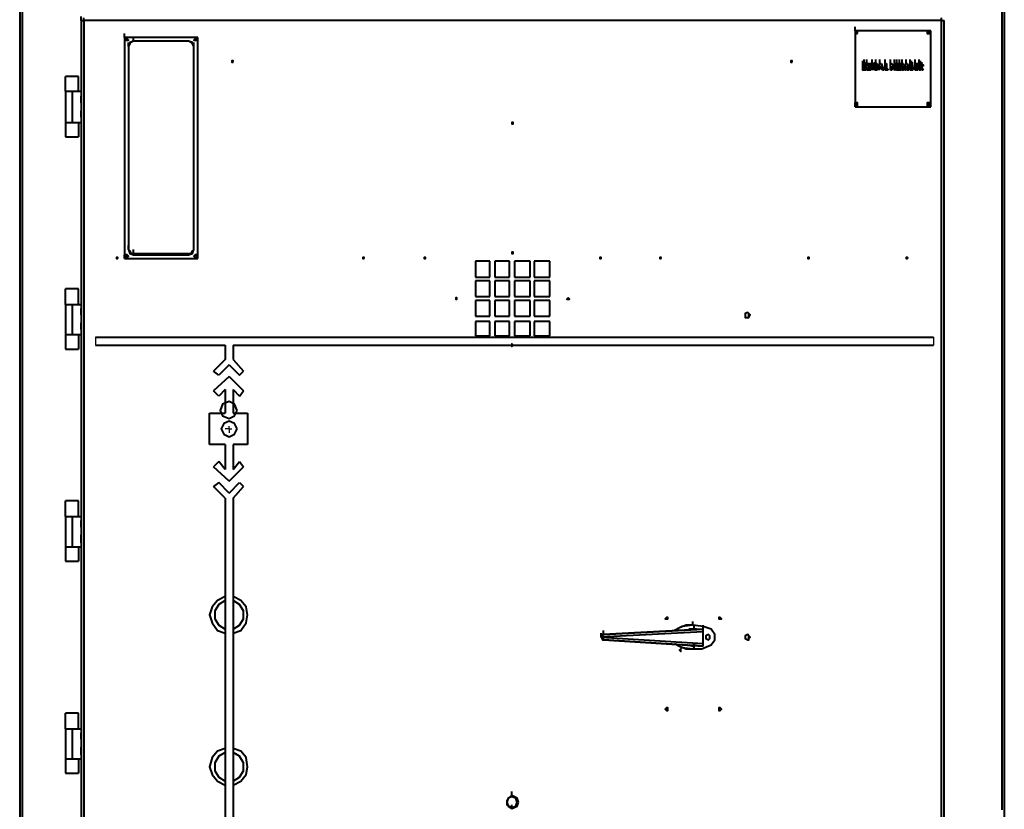
# Model space of a CAD drawing. Units: inches. Extents: x 2 to 295, y 2 to 208.
# Drawn here: x 37 to 69, y 150 to 175 of the extents above; entities that cross this region are included whole.
import ezdxf

# ---------------------------------------------------------------- set-up
doc = ezdxf.new("R2010")
doc.units = ezdxf.units.IN
doc.header["$MEASUREMENT"] = 0
doc.layers.add('OLCU', color=7, linetype='Continuous')

msp = doc.modelspace()

# ---------------------------------------------------------------- linework, layer by layer
at = {"layer": 'OLCU', "color": 7, "lineweight": 40, "true_color": 0xffffff}
for points in [[(36.891, 187.381), (36.891, 134.93)], [(68.726, 187.381), (68.726, 134.93)], [(38.881, 175.443), (38.881, 175.571)], [(38.881, 175.443), (38.881, 135.523)], [(38.881, 175.443), (38.965, 175.443)], [(38.881, 175.443), (38.881, 173.158)], [(38.965, 175.443), (38.965, 175.528)], [(38.965, 175.443), (38.965, 175.486)], [(38.965, 175.443), (38.965, 135.523)], [(66.694, 175.443), (38.965, 175.443)], [(66.694, 175.443), (66.694, 175.528)], [(66.694, 135.523), (66.694, 175.443)], [(66.694, 175.443), (66.778, 175.443)], [(66.778, 135.523), (66.778, 175.443)], [(63.9, 175.105), (63.9, 175.232)], [(66.355, 175.105), (63.9, 175.105)], [(63.9, 175.105), (63.9, 172.649)], [(63.9, 175.105), (63.9, 172.649)], [(66.355, 172.649), (66.355, 175.105)], [(40.278, 174.893), (40.278, 175.02)], [(42.648, 174.893), (40.278, 174.893)], [(40.278, 174.893), (40.278, 167.739)], [(40.278, 174.893), (40.278, 167.739)], [(40.405, 174.808), (40.362, 174.851), (40.32, 174.851), (40.32, 174.808), (40.405, 174.808)], [(40.405, 174.808), (40.362, 174.851)], [(40.362, 174.808), (40.405, 174.808), (40.362, 174.851)], [(40.362, 174.808), (40.405, 174.808), (40.362, 174.851)], [(40.362, 174.808), (40.405, 174.808)], [(40.574, 174.766), (40.574, 174.893)], [(42.606, 174.808), (42.606, 174.851), (42.564, 174.851), (42.521, 174.808), (42.606, 174.808)], [(42.606, 174.808), (42.606, 174.851), (42.564, 174.851)], [(42.564, 174.808), (42.606, 174.808), (42.606, 174.851), (42.564, 174.851)], [(42.564, 174.808), (42.606, 174.808), (42.606, 174.851), (42.564, 174.851)], [(42.564, 174.808), (42.606, 174.808)], [(42.648, 167.739), (42.648, 174.893)], [(63.984, 175.02), (63.984, 175.062), (63.942, 175.062), (63.942, 175.02), (63.984, 175.02)], [(63.984, 175.02), (63.984, 175.062)], [(63.984, 175.02), (63.984, 175.062)], [(63.984, 175.02), (63.984, 175.062)], [(63.984, 175.02), (63.984, 175.02)], [(66.313, 175.02), (66.313, 175.062), (66.228, 175.062), (66.228, 175.02), (66.313, 175.02)], [(66.313, 175.02), (66.313, 175.062), (66.27, 175.062)], [(66.27, 175.02), (66.313, 175.02), (66.313, 175.062), (66.27, 175.062)], [(66.27, 175.02), (66.313, 175.02), (66.313, 175.062), (66.27, 175.062)], [(66.27, 175.02), (66.27, 175.062)], [(66.27, 175.02), (66.313, 175.02)], [(40.574, 174.766), (40.447, 174.724), (40.405, 174.597)], [(40.574, 174.766), (40.489, 174.724), (40.447, 174.681), (40.405, 174.597)], [(40.574, 174.766), (40.489, 174.724), (40.447, 174.681), (40.405, 174.597)], [(40.405, 174.597), (40.405, 174.724)], [(40.405, 174.597), (40.405, 168.035)], [(40.405, 174.597), (40.405, 168.035)], [(40.405, 174.597), (40.405, 168.035)], [(42.352, 174.766), (40.574, 174.766)], [(42.352, 174.766), (40.574, 174.766)], [(42.521, 174.597), (42.479, 174.724), (42.352, 174.766)], [(42.521, 174.597), (42.479, 174.681), (42.437, 174.724), (42.352, 174.766)], [(42.521, 174.597), (42.479, 174.724), (42.352, 174.766)], [(42.521, 174.597), (42.521, 174.724)], [(42.521, 168.035), (42.521, 174.597)], [(42.521, 168.035), (42.521, 174.597)], [(42.521, 168.035), (42.521, 174.597)], [(64.196, 174.046), (64.196, 174.174)], [(64.281, 174.046), (64.281, 174.174)], [(64.45, 174.046), (64.45, 174.174)], [(64.45, 174.046), (64.45, 174.174)], [(64.577, 174.046), (64.577, 174.174)], [(64.704, 174.046), (64.704, 174.174)], [(64.873, 174.046), (64.873, 174.174)], [(65.043, 174.046), (65.043, 174.174)], [(65.17, 174.046), (65.17, 174.174)], [(65.254, 174.046), (65.254, 174.174)], [(65.339, 174.046), (65.339, 174.174)], [(65.424, 174.046), (65.424, 174.174)], [(65.551, 174.046), (65.551, 174.174)], [(65.678, 174.046), (65.678, 174.174)], [(65.847, 174.046), (65.847, 174.174)], [(65.974, 174.046), (65.974, 174.174)], [(43.791, 174.089), (43.791, 174.131), (43.749, 174.131), (43.749, 174.089), (43.791, 174.089)], [(43.791, 174.089), (43.791, 174.131)], [(61.868, 174.089), (61.868, 174.131), (61.825, 174.131), (61.825, 174.089), (61.868, 174.089)], [(61.868, 174.089), (61.868, 174.131)], [(64.154, 174.004), (64.154, 174.131)], [(64.154, 174.004), (64.154, 174.046), (64.196, 174.046)], [(64.154, 174.004), (64.154, 174.046), (64.196, 174.046)], [(64.154, 173.877), (64.154, 174.004)], [(64.196, 173.92), (64.196, 173.92), (64.154, 173.962), (64.154, 174.004)], [(64.154, 173.877), (64.154, 174.004)], [(64.154, 173.877), (64.154, 174.004)], [(64.154, 173.877), (64.154, 174.004)], [(64.196, 173.92), (64.196, 173.92), (64.154, 173.962), (64.154, 174.004)], [(64.196, 173.835), (64.154, 173.835), (64.154, 173.877)], [(64.154, 173.877), (64.196, 173.877)], [(64.196, 173.835), (64.154, 173.835), (64.154, 173.877)], [(64.196, 174.046), (64.238, 174.046), (64.238, 174.004)], [(64.196, 173.92), (64.196, 174.046)], [(64.238, 173.962), (64.238, 174.004), (64.196, 174.004)], [(64.196, 174.004), (64.196, 174.004)], [(64.196, 174.004), (64.196, 173.962)], [(64.238, 173.962), (64.238, 174.004), (64.196, 174.004)], [(64.196, 173.962), (64.196, 173.962)], [(64.196, 173.962), (64.238, 173.962), (64.238, 173.92)], [(64.196, 173.835), (64.196, 173.962)], [(64.238, 173.877), (64.238, 173.877), (64.196, 173.92)], [(64.238, 173.877), (64.196, 173.877), (64.196, 173.92)], [(64.238, 173.877), (64.238, 173.835), (64.196, 173.835)], [(64.196, 173.877), (64.238, 173.877)], [(64.196, 173.877), (64.238, 173.877)], [(64.238, 173.962), (64.238, 174.089)], [(64.238, 174.004), (64.238, 173.962)], [(64.238, 173.877), (64.238, 174.004)], [(64.238, 173.92), (64.238, 173.877)], [(64.281, 173.835), (64.281, 174.046)], [(64.281, 173.835), (64.281, 174.046)], [(64.281, 174.046), (64.408, 174.046)], [(64.281, 173.835), (64.281, 173.962)], [(64.408, 173.835), (64.281, 173.835)], [(64.408, 174.004), (64.323, 174.004)], [(64.323, 174.004), (64.323, 173.962)], [(64.323, 173.962), (64.408, 173.962)], [(64.408, 173.92), (64.323, 173.92)], [(64.323, 173.92), (64.323, 173.877)], [(64.323, 173.877), (64.408, 173.877)], [(64.408, 174.046), (64.408, 174.004)], [(64.408, 173.962), (64.408, 173.92)], [(64.408, 173.877), (64.408, 173.835)], [(64.45, 173.835), (64.45, 174.046)], [(64.45, 173.835), (64.45, 174.046)], [(64.45, 174.046), (64.535, 174.046), (64.535, 174.004), (64.535, 173.962)], [(64.492, 174.004), (64.45, 174.004)], [(64.45, 174.004), (64.45, 173.962)], [(64.45, 173.835), (64.45, 173.962)], [(64.45, 173.962), (64.492, 173.962)], [(64.45, 173.835), (64.45, 173.962)], [(64.492, 173.92), (64.45, 173.92)], [(64.45, 173.92), (64.45, 173.835)], [(64.535, 173.962), (64.535, 173.962), (64.492, 174.004)], [(64.535, 173.962), (64.535, 173.962), (64.492, 174.004)], [(64.492, 173.962), (64.535, 173.962)], [(64.492, 173.962), (64.535, 173.962)], [(64.535, 173.835), (64.492, 173.92)], [(64.535, 173.835), (64.492, 173.92)], [(64.535, 173.962), (64.535, 174.089)], [(64.535, 173.962), (64.535, 173.92)], [(64.535, 173.835), (64.535, 173.962)], [(64.535, 173.92), (64.577, 173.835)], [(64.577, 173.835), (64.535, 173.835)], [(64.577, 174.046), (64.619, 174.046)], [(64.577, 173.835), (64.577, 174.046)], [(64.577, 173.835), (64.577, 174.046)], [(64.577, 173.835), (64.577, 173.962)], [(64.619, 173.835), (64.577, 173.835)], [(64.619, 174.046), (64.619, 173.835)], [(64.662, 173.835), (64.704, 174.046)], [(64.662, 173.835), (64.704, 174.046)], [(64.662, 173.835), (64.662, 173.962)], [(64.662, 173.835), (64.662, 173.962)], [(64.704, 173.877), (64.662, 173.835)], [(64.704, 174.046), (64.746, 174.046)], [(64.746, 173.962), (64.704, 173.92)], [(64.704, 173.92), (64.746, 173.92)], [(64.789, 173.877), (64.704, 173.877)], [(64.746, 174.046), (64.831, 173.835)], [(64.746, 173.92), (64.746, 173.962)], [(64.746, 173.92), (64.746, 173.962)], [(64.789, 173.835), (64.789, 173.962)], [(64.789, 173.835), (64.789, 173.877)], [(64.789, 173.835), (64.789, 173.877)], [(64.831, 173.835), (64.789, 173.835)], [(64.873, 174.046), (64.916, 174.046)], [(64.873, 173.835), (64.873, 174.046)], [(64.873, 173.835), (64.873, 174.046)], [(64.873, 173.835), (64.873, 173.962)], [(64.958, 173.835), (64.873, 173.835)], [(64.916, 174.046), (64.916, 173.877)], [(64.916, 173.877), (64.958, 173.877)], [(64.958, 173.877), (64.958, 173.835)], [(65.043, 174.046), (65.085, 174.046)], [(65.043, 173.835), (65.043, 174.046)], [(65.043, 173.835), (65.043, 174.046)], [(65.043, 173.835), (65.043, 173.962)], [(65.085, 173.835), (65.043, 173.835)], [(65.085, 174.046), (65.17, 173.92)], [(65.17, 173.835), (65.085, 173.962)], [(65.085, 173.962), (65.085, 173.835)], [(65.17, 173.835), (65.085, 173.962)], [(65.17, 173.92), (65.17, 174.046)], [(65.17, 174.046), (65.212, 174.046)], [(65.17, 173.92), (65.17, 174.046)], [(65.17, 173.835), (65.17, 173.962)], [(65.212, 173.835), (65.17, 173.835)], [(65.212, 174.046), (65.212, 173.835)], [(65.254, 174.046), (65.297, 174.046)], [(65.254, 173.92), (65.254, 174.046)], [(65.254, 173.92), (65.254, 174.046)], [(65.254, 173.92), (65.254, 174.046)], [(65.339, 173.835), (65.254, 173.835), (65.254, 173.877), (65.254, 173.92)], [(65.339, 173.835), (65.254, 173.835), (65.254, 173.877), (65.254, 173.92)], [(65.297, 174.046), (65.297, 173.92)], [(65.297, 173.92), (65.297, 173.877), (65.339, 173.877)], [(65.339, 173.92), (65.339, 174.046)], [(65.339, 174.046), (65.381, 174.046)], [(65.339, 173.92), (65.339, 174.046)], [(65.339, 173.92), (65.339, 174.046)], [(65.339, 173.835), (65.339, 173.962)], [(65.339, 173.877), (65.339, 173.92)], [(65.381, 173.92), (65.381, 173.877), (65.381, 173.835), (65.339, 173.835)], [(65.339, 173.877), (65.339, 173.92)], [(65.381, 174.046), (65.381, 173.92)], [(65.424, 174.046), (65.466, 174.046)], [(65.424, 173.835), (65.424, 174.046)], [(65.424, 173.835), (65.424, 174.046)], [(65.424, 173.835), (65.424, 173.962)], [(65.466, 173.835), (65.424, 173.835)], [(65.466, 174.046), (65.508, 173.877)], [(65.508, 173.835), (65.466, 173.962)], [(65.466, 173.962), (65.466, 173.835)], [(65.508, 173.835), (65.466, 173.962)], [(65.508, 173.877), (65.551, 174.046)], [(65.508, 173.877), (65.551, 174.046)], [(65.508, 173.835), (65.508, 173.962)], [(65.551, 173.835), (65.508, 173.835)], [(65.551, 174.046), (65.593, 174.046)], [(65.593, 173.962), (65.551, 173.835)], [(65.593, 174.046), (65.635, 173.835)], [(65.593, 173.835), (65.593, 173.962)], [(65.593, 173.835), (65.593, 173.962)], [(65.593, 173.835), (65.593, 173.962)], [(65.635, 173.835), (65.593, 173.835)], [(65.678, 173.835), (65.678, 174.046)], [(65.678, 174.046), (65.72, 174.046)], [(65.678, 173.835), (65.678, 174.046)], [(65.678, 173.835), (65.678, 173.962)], [(65.72, 173.835), (65.678, 173.835)], [(65.72, 174.004), (65.72, 174.131)], [(65.72, 173.962), (65.72, 174.089)], [(65.72, 173.92), (65.72, 174.046)], [(65.72, 174.046), (65.72, 174.046)], [(65.72, 174.046), (65.762, 174.004), (65.762, 173.962)], [(65.72, 173.877), (65.72, 174.004)], [(65.762, 173.962), (65.762, 174.004), (65.72, 174.004)], [(65.72, 174.004), (65.72, 173.962)], [(65.762, 173.962), (65.762, 174.004), (65.72, 174.004)], [(65.72, 173.962), (65.762, 173.962)], [(65.72, 173.962), (65.762, 173.962)], [(65.762, 173.877), (65.762, 173.92), (65.72, 173.92)], [(65.72, 173.92), (65.72, 173.877)], [(65.762, 173.877), (65.762, 173.92), (65.72, 173.92)], [(65.72, 173.877), (65.762, 173.877)], [(65.805, 173.877), (65.762, 173.877), (65.762, 173.835), (65.72, 173.835)], [(65.72, 173.877), (65.762, 173.877)], [(65.762, 173.962), (65.762, 174.089)], [(65.762, 173.877), (65.762, 174.004)], [(65.762, 173.962), (65.762, 173.962)], [(65.762, 173.962), (65.762, 173.92), (65.805, 173.92), (65.805, 173.877)], [(65.847, 173.835), (65.847, 174.046)], [(65.847, 173.835), (65.847, 174.046)], [(65.847, 174.046), (65.932, 174.046)], [(65.932, 174.004), (65.847, 174.004)], [(65.847, 174.004), (65.847, 173.962)], [(65.847, 173.835), (65.847, 173.962)], [(65.847, 173.962), (65.932, 173.962)], [(65.932, 173.92), (65.847, 173.92)], [(65.847, 173.92), (65.847, 173.877)], [(65.847, 173.877), (65.932, 173.877)], [(65.932, 173.835), (65.847, 173.835)], [(65.932, 174.046), (65.932, 174.004)], [(65.932, 173.962), (65.932, 173.92)], [(65.932, 173.877), (65.932, 173.835)], [(65.974, 174.046), (66.016, 174.046)], [(65.974, 173.835), (65.974, 174.046)], [(65.974, 173.835), (65.974, 174.046)], [(65.974, 173.835), (65.974, 173.962)], [(66.016, 173.835), (65.974, 173.835)], [(66.016, 174.004), (66.016, 174.131)], [(66.016, 173.962), (66.016, 174.089)], [(66.016, 174.046), (66.059, 174.046), (66.059, 174.004), (66.101, 174.004), (66.101, 173.962)], [(66.016, 173.92), (66.016, 174.046)], [(66.059, 173.962), (66.059, 174.004), (66.016, 174.004)], [(66.016, 174.004), (66.016, 173.962)], [(66.059, 173.962), (66.059, 174.004), (66.016, 174.004)], [(66.016, 173.962), (66.059, 173.962)], [(66.016, 173.962), (66.059, 173.962)], [(66.059, 173.835), (66.016, 173.92)], [(66.016, 173.92), (66.016, 173.835)], [(66.059, 173.835), (66.016, 173.92)], [(66.059, 173.962), (66.059, 174.089)], [(66.101, 173.962), (66.059, 173.962), (66.059, 173.92)], [(66.059, 173.835), (66.059, 173.962)], [(66.059, 173.92), (66.101, 173.835)], [(66.101, 173.835), (66.059, 173.835)], [(38.373, 173.158), (38.373, 173.623)], [(38.796, 173.623), (38.373, 173.623)], [(38.796, 173.158), (38.796, 173.623)], [(38.373, 173.158), (38.373, 172.142)], [(38.373, 173.158), (38.584, 173.158)], [(38.584, 173.158), (38.584, 172.142)], [(38.584, 173.158), (38.881, 173.158)], [(38.881, 173.158), (38.881, 172.142)], [(38.881, 172.903), (38.881, 172.988)], [(38.881, 172.777), (38.881, 172.903)], [(63.9, 172.649), (63.9, 172.777)], [(63.9, 172.649), (66.355, 172.649)], [(63.984, 172.734), (63.984, 172.777), (63.942, 172.777), (63.942, 172.692), (63.984, 172.692), (63.984, 172.734)], [(63.984, 172.734), (63.984, 172.777)], [(63.984, 172.692), (63.984, 172.777)], [(63.984, 172.692), (63.984, 172.777)], [(63.984, 172.692), (63.984, 172.734)], [(66.313, 172.734), (66.313, 172.777), (66.228, 172.777), (66.228, 172.692), (66.313, 172.692), (66.313, 172.734)], [(66.313, 172.734), (66.313, 172.777), (66.27, 172.777)], [(66.27, 172.692), (66.313, 172.692), (66.313, 172.777), (66.27, 172.777)], [(66.27, 172.777), (66.27, 172.692)], [(66.27, 172.692), (66.313, 172.692), (66.313, 172.734)], [(66.313, 172.692), (66.313, 172.777)], [(38.881, 172.396), (38.881, 172.523)], [(38.881, 172.311), (38.881, 172.396)], [(38.373, 172.142), (38.584, 172.142)], [(38.373, 172.142), (38.373, 171.676)], [(38.584, 172.142), (38.881, 172.142)], [(38.796, 172.142), (38.796, 171.676)], [(38.881, 172.142), (38.881, 166.257)], [(52.851, 172.142), (52.808, 172.142), (52.808, 172.099), (52.851, 172.099), (52.851, 172.142)], [(52.808, 172.099), (52.851, 172.099), (52.851, 172.142), (52.808, 172.142)], [(38.373, 171.676), (38.796, 171.676)], [(40.405, 168.035), (40.405, 168.162)], [(42.521, 168.035), (42.521, 168.162)], [(40.066, 167.739), (40.066, 167.781), (40.024, 167.781), (40.024, 167.739), (40.066, 167.739)], [(40.066, 167.739), (40.066, 167.781)], [(40.278, 167.739), (40.278, 167.866)], [(40.405, 167.824), (40.362, 167.866), (40.32, 167.866), (40.32, 167.781), (40.362, 167.781), (40.405, 167.824)], [(40.362, 167.781), (40.362, 167.866)], [(40.405, 167.824), (40.362, 167.824), (40.362, 167.866)], [(40.362, 167.781), (40.362, 167.781), (40.405, 167.824), (40.362, 167.866)], [(40.362, 167.781), (40.362, 167.781), (40.405, 167.824), (40.362, 167.866)], [(40.362, 167.781), (40.362, 167.824), (40.405, 167.824)], [(40.405, 168.035), (40.447, 167.908), (40.574, 167.866)], [(40.405, 168.035), (40.447, 167.993), (40.489, 167.908), (40.574, 167.908)], [(40.405, 168.035), (40.447, 167.993), (40.489, 167.908), (40.574, 167.908)], [(40.574, 167.908), (40.574, 168.035)], [(40.574, 167.908), (42.352, 167.908)], [(40.574, 167.866), (42.352, 167.866)], [(42.352, 167.866), (42.479, 167.908), (42.521, 168.035)], [(42.352, 167.908), (42.437, 167.908), (42.479, 167.993), (42.521, 168.035)], [(42.352, 167.866), (42.479, 167.908), (42.521, 168.035)], [(42.606, 167.824), (42.606, 167.866), (42.564, 167.866), (42.521, 167.824), (42.564, 167.781), (42.606, 167.781), (42.606, 167.824)], [(42.606, 167.824), (42.606, 167.866), (42.564, 167.866)], [(42.564, 167.781), (42.606, 167.781), (42.606, 167.866), (42.564, 167.866)], [(42.564, 167.781), (42.606, 167.781), (42.606, 167.866), (42.564, 167.866)], [(42.564, 167.781), (42.606, 167.781), (42.606, 167.824)], [(48.025, 167.739), (48.025, 167.781), (47.982, 167.781), (47.982, 167.739), (48.025, 167.739)], [(48.025, 167.739), (48.025, 167.781)], [(50.014, 167.739), (50.014, 167.781), (49.972, 167.781), (49.972, 167.739), (50.014, 167.739)], [(49.972, 167.739), (50.014, 167.739), (49.972, 167.781)], [(52.851, 167.95), (52.808, 167.95), (52.808, 167.908), (52.851, 167.908), (52.851, 167.95)], [(52.808, 167.908), (52.851, 167.908), (52.851, 167.95), (52.808, 167.95)], [(55.687, 167.739), (55.687, 167.781), (55.645, 167.781), (55.645, 167.739), (55.687, 167.739)], [(55.645, 167.739), (55.687, 167.739), (55.687, 167.781), (55.645, 167.781)], [(57.634, 167.739), (57.634, 167.781), (57.592, 167.781), (57.592, 167.739), (57.634, 167.739)], [(57.634, 167.739), (57.634, 167.781)], [(62.418, 167.739), (62.418, 167.781), (62.376, 167.781), (62.376, 167.739), (62.418, 167.739)], [(62.376, 167.739), (62.418, 167.739), (62.418, 167.781), (62.376, 167.781)], [(65.593, 167.739), (65.593, 167.781), (65.551, 167.781), (65.551, 167.739), (65.593, 167.739)], [(65.593, 167.739), (65.593, 167.781)], [(40.278, 167.739), (42.648, 167.739)], [(41.971, 167.739), (42.056, 167.739)], [(42.013, 167.739), (42.056, 167.739)], [(52.089, 167.654), (51.623, 167.654)], [(51.623, 167.654), (51.623, 167.146)], [(52.089, 167.146), (52.089, 167.654)], [(52.089, 167.146), (52.089, 167.654)], [(52.724, 167.654), (52.258, 167.654)], [(52.258, 167.654), (52.258, 167.146)], [(52.724, 167.146), (52.724, 167.654)], [(52.724, 167.146), (52.724, 167.654)], [(53.401, 167.654), (52.893, 167.654)], [(52.893, 167.654), (52.893, 167.146)], [(53.401, 167.146), (53.401, 167.654)], [(53.401, 167.146), (53.401, 167.654)], [(54.036, 167.654), (53.528, 167.654)], [(53.528, 167.654), (53.528, 167.146)], [(54.036, 167.146), (54.036, 167.654)], [(54.036, 167.146), (54.036, 167.654)], [(51.623, 167.146), (52.089, 167.146)], [(52.258, 167.146), (52.724, 167.146)], [(52.893, 167.146), (53.401, 167.146)], [(53.528, 167.146), (54.036, 167.146)], [(52.089, 167.019), (51.623, 167.019)], [(51.623, 167.019), (51.623, 166.511)], [(52.089, 166.511), (52.089, 167.019)], [(52.089, 166.511), (52.089, 167.019)], [(52.724, 167.019), (52.258, 167.019)], [(52.258, 167.019), (52.258, 166.511)], [(52.724, 166.511), (52.724, 167.019)], [(52.724, 166.511), (52.724, 167.019)], [(53.401, 167.019), (52.893, 167.019)], [(52.893, 167.019), (52.893, 166.511)], [(53.401, 166.511), (53.401, 167.019)], [(53.401, 166.511), (53.401, 167.019)], [(54.036, 167.019), (53.528, 167.019)], [(53.528, 167.019), (53.528, 166.511)], [(54.036, 166.511), (54.036, 167.019)], [(54.036, 166.511), (54.036, 167.019)], [(38.373, 166.257), (38.373, 166.765)], [(38.796, 166.765), (38.373, 166.765)], [(38.796, 166.257), (38.796, 166.765)], [(51.623, 166.511), (52.089, 166.511)], [(52.258, 166.511), (52.724, 166.511)], [(52.893, 166.511), (53.401, 166.511)], [(53.528, 166.511), (54.036, 166.511)], [(38.373, 166.257), (38.373, 165.283)], [(38.373, 166.257), (38.584, 166.257)], [(38.584, 166.257), (38.584, 165.283)], [(38.584, 166.257), (38.881, 166.257)], [(38.881, 166.257), (38.881, 165.283)], [(51.03, 166.427), (51.03, 166.469), (50.988, 166.469), (50.988, 166.427), (51.03, 166.427)], [(50.988, 166.427), (51.03, 166.427), (51.03, 166.469), (50.988, 166.469)], [(52.089, 166.384), (51.623, 166.384)], [(51.623, 166.384), (51.623, 165.876)], [(52.089, 165.876), (52.089, 166.384)], [(52.089, 165.876), (52.089, 166.384)], [(52.724, 166.384), (52.258, 166.384)], [(52.258, 166.384), (52.258, 165.876)], [(52.724, 165.876), (52.724, 166.384)], [(52.724, 165.876), (52.724, 166.384)], [(53.401, 166.384), (52.893, 166.384)], [(52.893, 166.384), (52.893, 165.876)], [(53.401, 165.876), (53.401, 166.384)], [(53.401, 165.876), (53.401, 166.384)], [(54.036, 166.384), (53.528, 166.384)], [(53.528, 166.384), (53.528, 165.876)], [(54.036, 165.876), (54.036, 166.384)], [(54.036, 165.876), (54.036, 166.384)], [(54.671, 166.427), (54.629, 166.469), (54.586, 166.427), (54.671, 166.427)], [(54.629, 166.427), (54.671, 166.427), (54.629, 166.469)], [(38.881, 166.046), (38.881, 166.13)], [(38.881, 165.918), (38.881, 166.046)], [(51.623, 165.876), (52.089, 165.876)], [(52.258, 165.876), (52.724, 165.876)], [(52.893, 165.876), (53.401, 165.876)], [(53.528, 165.876), (54.036, 165.876)], [(60.513, 165.918), (60.471, 165.961), (60.428, 166.003), (60.344, 165.961), (60.344, 165.834), (60.471, 165.834), (60.513, 165.918)], [(60.471, 165.918), (60.471, 165.961), (60.428, 166.003)], [(60.471, 165.918), (60.471, 165.961), (60.428, 166.003)], [(60.428, 165.834), (60.471, 165.834), (60.513, 165.918), (60.471, 165.961), (60.428, 166.003)], [(60.428, 165.834), (60.471, 165.834), (60.471, 165.918)], [(60.428, 165.834), (60.471, 165.834), (60.471, 165.918)], [(38.881, 165.537), (38.881, 165.664)], [(52.089, 165.707), (51.623, 165.707)], [(51.623, 165.707), (51.623, 165.241)], [(52.089, 165.241), (52.089, 165.707)], [(52.089, 165.241), (52.089, 165.707)], [(52.724, 165.707), (52.258, 165.707)], [(52.258, 165.707), (52.258, 165.241)], [(52.724, 165.241), (52.724, 165.707)], [(52.724, 165.241), (52.724, 165.707)], [(53.401, 165.707), (52.893, 165.707)], [(52.893, 165.707), (52.893, 165.241)], [(53.401, 165.241), (53.401, 165.707)], [(53.401, 165.241), (53.401, 165.707)], [(54.036, 165.707), (53.528, 165.707)], [(53.528, 165.707), (53.528, 165.241)], [(54.036, 165.241), (54.036, 165.707)], [(54.036, 165.241), (54.036, 165.707)], [(38.373, 165.283), (38.584, 165.283)], [(38.373, 165.283), (38.373, 164.818)], [(38.584, 165.283), (38.881, 165.283)], [(38.796, 165.283), (38.796, 164.818)], [(38.881, 165.453), (38.881, 165.537)], [(38.881, 165.283), (38.881, 159.399)], [(51.623, 165.241), (52.089, 165.241)], [(52.258, 165.241), (52.724, 165.241)], [(52.893, 165.241), (53.401, 165.241)], [(53.528, 165.241), (54.036, 165.241)], [(39.346, 165.199), (66.44, 165.199)], [(39.346, 164.945), (43.537, 164.945)], [(43.537, 164.945), (43.537, 164.479)], [(43.791, 164.945), (66.44, 164.945)], [(43.791, 164.945), (43.791, 164.479)], [(52.851, 164.945), (52.851, 164.945), (52.808, 164.987), (52.808, 164.945), (52.808, 164.902), (52.851, 164.945)], [(52.808, 164.902), (52.851, 164.945), (52.808, 164.987)], [(38.373, 164.818), (38.796, 164.818)], [(43.537, 164.479), (43.156, 164.098)], [(43.664, 164.31), (43.326, 163.971)], [(43.664, 164.31), (44.003, 163.971)], [(43.791, 164.479), (44.13, 164.098)], [(43.326, 163.971), (43.156, 164.098)], [(44.003, 163.971), (44.13, 164.098)], [(43.664, 163.929), (43.156, 163.463)], [(43.664, 163.929), (44.13, 163.463)], [(43.326, 163.294), (43.156, 163.463)], [(43.537, 163.505), (43.326, 163.294)], [(43.537, 163.505), (43.537, 162.743)], [(43.791, 163.505), (44.003, 163.294)], [(43.791, 163.505), (43.791, 162.743)], [(44.003, 163.294), (44.13, 163.463)], [(43.918, 162.828), (43.834, 163.04), (43.664, 163.124), (43.453, 163.04), (43.368, 162.828), (43.453, 162.659), (43.664, 162.574), (43.834, 162.659), (43.918, 162.828)], [(43.029, 161.727), (43.029, 162.743)], [(43.029, 162.743), (43.537, 162.743)], [(43.791, 162.743), (44.257, 162.743)], [(44.257, 162.743), (44.257, 161.727)], [(43.918, 162.236), (43.834, 162.405), (43.664, 162.489), (43.495, 162.405), (43.41, 162.236), (43.495, 162.066), (43.664, 161.981), (43.834, 162.066), (43.918, 162.236)], [(43.537, 161.727), (43.029, 161.727)], [(43.537, 161.727), (43.537, 160.923)], [(44.257, 161.727), (43.791, 161.727)], [(43.791, 161.727), (43.791, 160.923)], [(43.326, 161.177), (43.156, 161.008)], [(43.537, 160.923), (43.326, 161.177)], [(43.791, 160.923), (44.003, 161.177)], [(44.003, 161.177), (44.13, 161.008)], [(43.664, 160.542), (43.156, 161.008)], [(43.664, 160.542), (44.13, 161.008)], [(43.326, 160.5), (43.156, 160.373)], [(43.664, 160.161), (43.326, 160.5)], [(43.664, 160.161), (44.003, 160.5)], [(44.003, 160.5), (44.13, 160.373)], [(43.537, 159.992), (43.156, 160.373)], [(43.791, 159.992), (44.13, 160.373)], [(38.373, 159.399), (38.373, 159.907)], [(38.796, 159.907), (38.373, 159.907)], [(38.796, 159.399), (38.796, 159.907)], [(43.537, 159.992), (43.537, 145.81)], [(43.791, 159.992), (43.791, 145.81)], [(38.373, 159.399), (38.373, 158.425)], [(38.373, 159.399), (38.584, 159.399)], [(38.584, 159.399), (38.584, 158.425)], [(38.584, 159.399), (38.881, 159.399)], [(38.881, 159.399), (38.881, 158.425)], [(38.881, 159.187), (38.881, 159.272)], [(38.881, 159.061), (38.881, 159.187)], [(38.881, 158.68), (38.881, 158.806)], [(38.881, 158.552), (38.881, 158.68)], [(38.373, 158.425), (38.584, 158.425)], [(38.373, 158.425), (38.373, 157.96)], [(38.584, 158.425), (38.881, 158.425)], [(38.796, 158.425), (38.796, 157.96)], [(38.881, 158.425), (38.881, 152.541)], [(38.373, 157.96), (38.796, 157.96)], [(43.537, 156.817), (43.283, 156.69), (43.114, 156.478), (43.029, 156.224), (43.114, 155.97), (43.283, 155.716), (43.537, 155.631)], [(43.537, 156.69), (43.326, 156.563), (43.199, 156.351), (43.199, 156.097), (43.326, 155.886), (43.537, 155.758)], [(43.537, 156.69), (43.537, 155.758)], [(43.791, 155.631), (44.045, 155.716), (44.215, 155.97), (44.257, 156.224), (44.215, 156.478), (44.045, 156.69), (43.791, 156.817)], [(43.791, 156.69), (43.791, 155.758)], [(43.791, 155.758), (44.003, 155.886), (44.13, 156.097), (44.13, 156.351), (44.003, 156.563), (43.791, 156.69)], [(57.846, 156.097), (57.846, 156.139), (57.804, 156.139), (57.761, 156.097), (57.846, 156.097)], [(57.804, 156.097), (57.804, 156.139)], [(57.804, 156.097), (57.846, 156.097), (57.846, 156.139), (57.804, 156.139)], [(58.65, 155.886), (58.65, 156.012)], [(59.582, 156.097), (59.539, 156.139), (59.497, 156.139), (59.497, 156.097), (59.582, 156.097)], [(59.539, 156.097), (59.582, 156.097), (59.539, 156.139)], [(58.989, 155.674), (55.687, 155.505)], [(55.772, 155.589), (58.989, 155.758)], [(58.989, 155.758), (55.772, 155.589)], [(55.772, 155.589), (55.772, 155.716)], [(58.058, 155.293), (58.312, 155.166), (58.65, 155.124), (58.947, 155.124), (59.243, 155.25), (59.37, 155.42), (59.37, 155.589), (59.243, 155.758), (58.989, 155.843), (58.65, 155.886), (58.312, 155.843), (58.058, 155.716)], [(58.65, 155.886), (58.439, 155.886), (58.227, 155.801), (58.058, 155.716)], [(58.777, 155.758), (58.523, 155.758)], [(58.693, 155.758), (58.523, 155.758)], [(58.693, 155.758), (58.693, 155.886)], [(58.989, 155.758), (58.989, 155.886)], [(58.989, 155.674), (58.989, 155.758)], [(58.989, 155.293), (58.989, 155.674)], [(55.687, 155.505), (55.687, 155.631)], [(55.687, 155.505), (55.687, 155.631)], [(55.687, 155.505), (55.687, 155.631)], [(55.687, 155.505), (55.687, 155.631)], [(55.772, 155.589), (55.729, 155.589), (55.687, 155.505)], [(55.772, 155.589), (55.729, 155.589), (55.687, 155.505)], [(55.687, 155.505), (55.729, 155.42), (55.772, 155.42)], [(55.687, 155.505), (55.687, 155.505)], [(55.687, 155.505), (58.989, 155.293)], [(55.687, 155.505), (55.687, 155.505)], [(55.687, 155.505), (55.687, 155.505)], [(55.687, 155.505), (55.687, 155.505)], [(55.687, 155.505), (55.729, 155.42), (55.772, 155.42)], [(55.772, 155.42), (55.772, 155.547)], [(58.989, 155.208), (55.772, 155.42)], [(55.772, 155.42), (58.989, 155.208)], [(59.201, 155.505), (59.201, 155.547), (59.158, 155.589), (59.074, 155.547), (59.074, 155.462), (59.158, 155.42), (59.201, 155.462), (59.201, 155.505)], [(59.158, 155.42), (59.201, 155.462), (59.201, 155.547), (59.158, 155.589)], [(60.513, 155.505), (60.471, 155.547), (60.428, 155.589), (60.344, 155.547), (60.344, 155.462), (60.428, 155.42), (60.471, 155.462), (60.513, 155.505)], [(60.471, 155.505), (60.471, 155.547), (60.428, 155.589)], [(60.471, 155.505), (60.471, 155.547), (60.428, 155.589)], [(60.428, 155.42), (60.471, 155.462), (60.513, 155.505), (60.471, 155.547), (60.428, 155.589)], [(60.428, 155.42), (60.471, 155.42), (60.471, 155.505)], [(60.428, 155.42), (60.471, 155.42), (60.471, 155.505)], [(58.058, 155.293), (58.227, 155.208), (58.439, 155.124), (58.693, 155.124)], [(58.269, 155.081), (58.269, 155.124), (58.227, 155.081), (58.269, 155.039), (58.269, 155.081)], [(58.269, 155.081), (58.269, 155.124), (58.227, 155.081), (58.269, 155.039), (58.269, 155.081)], [(58.269, 155.081), (58.269, 155.124)], [(58.269, 155.039), (58.269, 155.081), (58.269, 155.124)], [(58.269, 155.039), (58.269, 155.081)], [(58.523, 155.25), (58.65, 155.208), (58.777, 155.25)], [(58.523, 155.25), (58.693, 155.208)], [(58.693, 155.208), (58.693, 155.335)], [(58.693, 155.124), (58.693, 155.25)], [(58.989, 155.208), (58.989, 155.335)], [(58.989, 155.208), (58.989, 155.25), (58.989, 155.293)], [(57.846, 153.176), (57.846, 153.218), (57.804, 153.218), (57.761, 153.176), (57.804, 153.134), (57.846, 153.134), (57.846, 153.176)], [(57.804, 153.134), (57.804, 153.218)], [(57.804, 153.134), (57.846, 153.134), (57.846, 153.218), (57.804, 153.218)], [(59.582, 153.176), (59.539, 153.218), (59.497, 153.218), (59.497, 153.134), (59.539, 153.134), (59.582, 153.176)], [(59.539, 153.134), (59.539, 153.134), (59.582, 153.176), (59.539, 153.218)], [(38.373, 152.541), (38.373, 153.049)], [(38.796, 153.049), (38.373, 153.049)], [(38.796, 152.541), (38.796, 153.049)], [(38.373, 152.541), (38.373, 151.567)], [(38.373, 152.541), (38.584, 152.541)], [(38.584, 152.541), (38.584, 151.567)], [(38.584, 152.541), (38.881, 152.541)], [(38.881, 152.541), (38.881, 151.567)], [(38.881, 152.33), (38.881, 152.414)], [(38.881, 152.202), (38.881, 152.33)], [(38.881, 151.821), (38.881, 151.949)], [(43.537, 151.906), (43.283, 151.821), (43.114, 151.61), (43.029, 151.314), (43.114, 151.059), (43.283, 150.848), (43.537, 150.721)], [(43.791, 150.721), (44.045, 150.848), (44.215, 151.059), (44.257, 151.314), (44.215, 151.61), (44.045, 151.821), (43.791, 151.906)], [(38.373, 151.567), (38.584, 151.567)], [(38.373, 151.567), (38.373, 151.102)], [(38.584, 151.567), (38.881, 151.567)], [(38.796, 151.567), (38.796, 151.102)], [(38.881, 151.695), (38.881, 151.821)], [(38.881, 151.567), (38.881, 145.683)], [(43.537, 151.779), (43.326, 151.652), (43.199, 151.44), (43.199, 151.186), (43.326, 150.975), (43.537, 150.848)], [(43.537, 151.779), (43.537, 150.848)], [(43.791, 151.779), (43.791, 150.848)], [(43.791, 150.848), (44.003, 150.975), (44.13, 151.186), (44.13, 151.44), (44.003, 151.652), (43.791, 151.779)], [(38.373, 151.102), (38.796, 151.102)], [(53.02, 150.171), (52.978, 150.298), (52.808, 150.382), (52.681, 150.298), (52.639, 150.171), (52.681, 150.043), (52.808, 149.959), (52.978, 150.043), (53.02, 150.171)], [(52.808, 150.382), (52.681, 150.298), (52.639, 150.213), (52.639, 150.086), (52.766, 150.001)], [(52.978, 150.171), (52.935, 150.298), (52.808, 150.34), (52.681, 150.298), (52.639, 150.171), (52.681, 150.043), (52.808, 150.001), (52.935, 150.043), (52.978, 150.171)], [(52.808, 150.382), (52.808, 150.509)], [(52.766, 150.001), (52.808, 149.959)], [(52.808, 149.959), (52.808, 150.086)]]:
    msp.add_lwpolyline(points, dxfattribs=at)
at = {"layer": 'OLCU', "color": 8, "lineweight": 40, "true_color": 0x808080}
for points in [[(36.976, 187.381), (36.976, 134.93)], [(68.641, 187.381), (68.641, 149.917)], [(40.024, 167.781), (40.024, 167.739)], [(40.362, 167.781), (40.362, 167.866)], [(65.593, 167.781), (65.593, 167.739)]]:
    msp.add_lwpolyline(points, dxfattribs=at)
at = {"layer": 'OLCU', "color": 7, "lineweight": 25, "true_color": 0xffffff}
for points in [[(39.346, 165.199), (39.346, 164.945)], [(66.44, 165.199), (66.44, 164.945)], [(43.58, 162.236), (43.537, 162.236)], [(43.664, 162.236), (43.58, 162.236)], [(43.664, 162.278), (43.664, 162.32)], [(43.664, 162.236), (43.664, 162.278)], [(43.664, 162.236), (43.664, 162.151)], [(43.664, 162.236), (43.707, 162.236)], [(43.664, 162.151), (43.664, 162.108)], [(43.707, 162.236), (43.749, 162.236)]]:
    msp.add_lwpolyline(points, dxfattribs=at)

doc.saveas('drawing.dxf')
